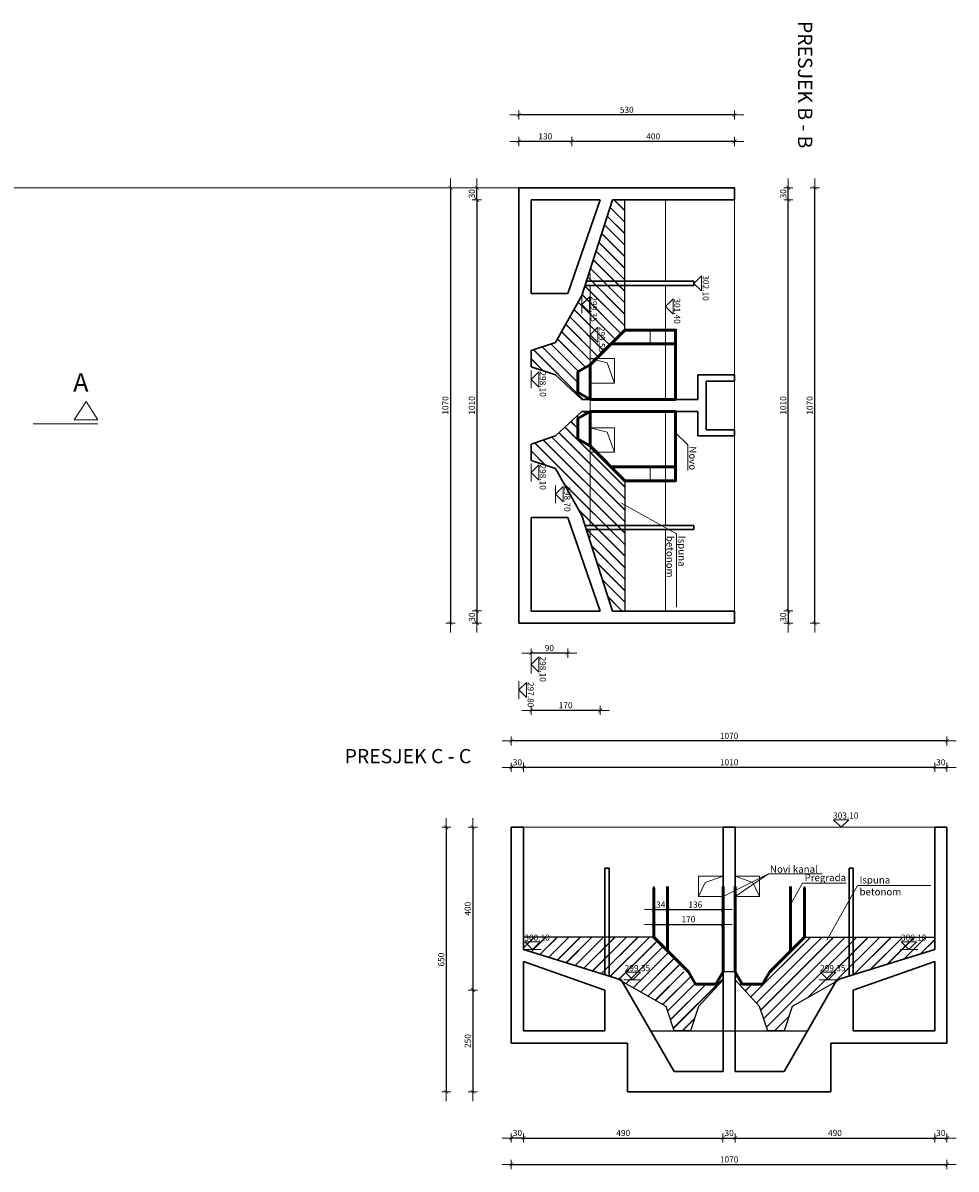
# Model space of a CAD drawing. Units: centimetres. Extents: x -896 to 24723, y -9781 to 14146.
# Drawn here: x 9938 to 12230, y 4225 to 7040 of the extents above; entities that cross this region are included whole.
import ezdxf
from ezdxf.enums import TextEntityAlignment as Align

# ---------------------------------------------------------------- set-up
doc = ezdxf.new("R2010")
doc.units = ezdxf.units.CM
doc.header["$LTSCALE"] = 0.15
for name, color, linetype, lineweight in [('___IZMJENA 2016', 7, 'Continuous', 50), ('Kote', 7, 'Continuous', 15), ('OPIS', 7, 'Continuous', 18), ('POGLED', 253, 'Continuous', 13), ('Presjeci', 7, 'Continuous', 15), ('TEXT1', 3, 'Continuous', 13), ('zid', 5, 'Continuous', 30)]:
    doc.layers.add(name, color=color, linetype=linetype, lineweight=lineweight)
doc.layers.add('SRAFURA', color=8, linetype='Continuous')
doc.styles.add('Arial', font='arial.ttf')
doc.styles.add('arial narrow', font='ARIALN.TTF')
doc.styles.add('KOTNI', font='txt')
doc.styles.add('narow', font='ARIALN.TTF')
doc.linetypes.add('ZIGZAG', pattern='A,0.00254,-5.08,[131,ltypeshp.shx,S=5.08,R=0,X=-5.08,Y=0],-10.16,[131,ltypeshp.shx,S=5.08,R=180,X=5.08,Y=0],-5.08', length=20.32254)
doc.dimstyles.new('M200', dxfattribs={"dimtxt": 15, "dimasz": 0.45, "dimexe": 0, "dimexo": 0, "dimgap": 5, "dimtad": 1, "dimrnd": 0.5, "dimdsep": 46, "dimtxsty": 'KOTNI', "dimblk1": 'KOTACRTA', "dimblk2": 'KOTACRTA', "dimsah": 1, "dimcen": 6, "dimse1": 1, "dimse2": 1, "dimclrd": 256, "dimclre": 256, "dimclrt": 1, "dimadec": 0, "dimazin": 0, "dimtfac": 0.6, "dimtix": 1, "dimtmove": 2, "dimatfit": 3, "dimldrblk": 'KOTACRTA', "dimfxl": 0, "dimtolj": 1, "dimarcsym": 0})
pattern_1 = [(315, (11317.594, 6083.769), (14.1421, 14.1421), []), (315, (11317.594, 6083.369), (14.1421, 14.1421), [])]
pattern_2 = [(45, (11689.122, 4696.143), (-14.1421, 14.1421), []), (45, (11689.522, 4696.143), (-14.1421, 14.1421), [])]

# ---------------------------------------------------------------- blocks, each defined once
blk = doc.blocks.new('KOTACRTA')
at = {"layer": 'Kote'}
for p, q in [((0, 25), (0, -25)), ((-50, 0), (50, 0))]:
    blk.add_line(p, q, dxfattribs=at)
at = {"layer": 'Kote', "const_width": 3}
blk.add_lwpolyline([(10.6, 10.6), (-10.6, -10.6)], dxfattribs=at)
blk = doc.blocks.new('*D276')
at = {"layer": 'Kote', "lineweight": -2}
for p, q in [((11052.7, 6636.1), (11052.7, 6636.6)), ((11052.7, 6605.7), (11052.7, 6635.7)), ((11052.7, 6605.2), (11052.7, 6604.8))]:
    blk.add_line(p, q, dxfattribs=at)
at = {"layer": 'Kote', "lineweight": -2, "xscale": 0.45, "yscale": 0.45, "zscale": 0.45}
for p, rotation in [((11052.7, 6635.7), 270), ((11052.7, 6605.7), 90)]:
    blk.add_blockref('KOTACRTA', p, dxfattribs=dict(at, rotation=rotation))
at = {"layer": 'Kote', "color": 1, "insert": (11040.2, 6620.7), "char_height": 15, "attachment_point": 5, "rotation": 90, "style": 'KOTNI'}
blk.add_mtext('\\A1;30', dxfattribs=at)
blk = doc.blocks.new('*D277')
at = {"layer": 'Kote', "lineweight": -2}
blk.add_line((10987.7, 6635.2), (10987.7, 5566.1), dxfattribs=at)
at = {"layer": 'Kote', "lineweight": -2, "xscale": 0.45, "yscale": 0.45, "zscale": 0.45}
for p, rotation in [((10987.7, 6635.7), 90), ((10987.7, 5565.7), 270)]:
    blk.add_blockref('KOTACRTA', p, dxfattribs=dict(at, rotation=rotation))
at = {"layer": 'Kote', "color": 1, "insert": (10975.2, 6100.7), "char_height": 15, "attachment_point": 5, "rotation": 90, "style": 'KOTNI'}
blk.add_mtext('\\A1;1070', dxfattribs=at)
blk = doc.blocks.new('*D278')
at = {"layer": 'Kote', "lineweight": -2}
blk.add_line((11052.7, 6605.2), (11052.7, 5596.1), dxfattribs=at)
at = {"layer": 'Kote', "lineweight": -2, "xscale": 0.45, "yscale": 0.45, "zscale": 0.45}
for p, rotation in [((11052.7, 6605.7), 90), ((11052.7, 5595.7), 270)]:
    blk.add_blockref('KOTACRTA', p, dxfattribs=dict(at, rotation=rotation))
at = {"layer": 'Kote', "color": 1, "insert": (11040.2, 6100.7), "char_height": 15, "attachment_point": 5, "rotation": 90, "style": 'KOTNI'}
blk.add_mtext('\\A1;1010', dxfattribs=at)
blk = doc.blocks.new('*D279')
at = {"layer": 'Kote', "lineweight": -2}
for p, q in [((11052.7, 5596.1), (11052.7, 5596.6)), ((11052.7, 5595.7), (11052.7, 5565.7)), ((11052.7, 5565.2), (11052.7, 5564.8))]:
    blk.add_line(p, q, dxfattribs=at)
at = {"layer": 'Kote', "lineweight": -2, "xscale": 0.45, "yscale": 0.45, "zscale": 0.45}
for p, rotation in [((11052.7, 5595.7), 270), ((11052.7, 5565.7), 90)]:
    blk.add_blockref('KOTACRTA', p, dxfattribs=dict(at, rotation=rotation))
at = {"layer": 'Kote', "color": 1, "insert": (11040.2, 5580.7), "char_height": 15, "attachment_point": 5, "rotation": 90, "style": 'KOTNI'}
blk.add_mtext('\\A1;30', dxfattribs=at)
blk = doc.blocks.new('*D280')
at = {"layer": 'Kote', "lineweight": -2}
blk.add_line((11685.2, 6814.3), (11156.1, 6814.3), dxfattribs=at)
at = {"layer": 'Kote', "lineweight": -2, "xscale": 0.45, "yscale": 0.45, "zscale": 0.45, "rotation": 180}
blk.add_blockref('KOTACRTA', (11155.7, 6814.3), dxfattribs=at)
at = {"layer": 'Kote', "lineweight": -2, "xscale": 0.45, "yscale": 0.45, "zscale": 0.45}
blk.add_blockref('KOTACRTA', (11685.7, 6814.3), dxfattribs=at)
at = {"layer": 'Kote', "color": 1, "insert": (11420.7, 6826.8), "char_height": 15, "attachment_point": 5, "style": 'KOTNI'}
blk.add_mtext('\\A1;530', dxfattribs=at)
blk = doc.blocks.new('*D281')
at = {"layer": 'Kote', "lineweight": -2}
blk.add_line((11685.2, 6749.3), (11286.1, 6749.3), dxfattribs=at)
at = {"layer": 'Kote', "lineweight": -2, "xscale": 0.45, "yscale": 0.45, "zscale": 0.45, "rotation": 180}
blk.add_blockref('KOTACRTA', (11285.7, 6749.3), dxfattribs=at)
at = {"layer": 'Kote', "lineweight": -2, "xscale": 0.45, "yscale": 0.45, "zscale": 0.45}
blk.add_blockref('KOTACRTA', (11685.7, 6749.3), dxfattribs=at)
at = {"layer": 'Kote', "color": 1, "insert": (11485.7, 6761.8), "char_height": 15, "attachment_point": 5, "style": 'KOTNI'}
blk.add_mtext('\\A1;400', dxfattribs=at)
blk = doc.blocks.new('*D282')
at = {"layer": 'Kote', "lineweight": -2}
blk.add_line((11285.2, 6749.3), (11156.1, 6749.3), dxfattribs=at)
at = {"layer": 'Kote', "lineweight": -2, "xscale": 0.45, "yscale": 0.45, "zscale": 0.45, "rotation": 180}
blk.add_blockref('KOTACRTA', (11155.7, 6749.3), dxfattribs=at)
at = {"layer": 'Kote', "lineweight": -2, "xscale": 0.45, "yscale": 0.45, "zscale": 0.45}
blk.add_blockref('KOTACRTA', (11285.7, 6749.3), dxfattribs=at)
at = {"layer": 'Kote', "color": 1, "insert": (11220.7, 6761.8), "char_height": 15, "attachment_point": 5, "style": 'KOTNI'}
blk.add_mtext('\\A1;130', dxfattribs=at)
blk = doc.blocks.new('*D283')
at = {"layer": 'Kote', "lineweight": -2}
blk.add_line((11817.6, 5596.1), (11817.6, 6605.2), dxfattribs=at)
at = {"layer": 'Kote', "lineweight": -2, "xscale": 0.45, "yscale": 0.45, "zscale": 0.45}
for p, rotation in [((11817.6, 6605.7), 90), ((11817.6, 5595.7), 270)]:
    blk.add_blockref('KOTACRTA', p, dxfattribs=dict(at, rotation=rotation))
at = {"layer": 'Kote', "color": 1, "insert": (11805.1, 6100.7), "char_height": 15, "attachment_point": 5, "rotation": 90, "style": 'KOTNI'}
blk.add_mtext('\\A1;1010', dxfattribs=at)
blk = doc.blocks.new('*D284')
at = {"layer": 'Kote', "lineweight": -2}
blk.add_line((11882.6, 5566.1), (11882.6, 6635.2), dxfattribs=at)
at = {"layer": 'Kote', "lineweight": -2, "xscale": 0.45, "yscale": 0.45, "zscale": 0.45}
for p, rotation in [((11882.6, 6635.7), 90), ((11882.6, 5565.7), 270)]:
    blk.add_blockref('KOTACRTA', p, dxfattribs=dict(at, rotation=rotation))
at = {"layer": 'Kote', "color": 1, "insert": (11870.1, 6100.7), "char_height": 15, "attachment_point": 5, "rotation": 90, "style": 'KOTNI'}
blk.add_mtext('\\A1;1070', dxfattribs=at)
blk = doc.blocks.new('*D285')
at = {"layer": 'Kote', "lineweight": -2}
for p, q in [((11817.6, 6636.1), (11817.6, 6636.6)), ((11817.6, 6605.7), (11817.6, 6635.7)), ((11817.6, 6605.2), (11817.6, 6604.8))]:
    blk.add_line(p, q, dxfattribs=at)
at = {"layer": 'Kote', "lineweight": -2, "xscale": 0.45, "yscale": 0.45, "zscale": 0.45}
for p, rotation in [((11817.6, 6635.7), 270), ((11817.6, 6605.7), 90)]:
    blk.add_blockref('KOTACRTA', p, dxfattribs=dict(at, rotation=rotation))
at = {"layer": 'Kote', "color": 1, "insert": (11805.1, 6620.7), "char_height": 15, "attachment_point": 5, "rotation": 90, "style": 'KOTNI'}
blk.add_mtext('\\A1;30', dxfattribs=at)
blk = doc.blocks.new('*D286')
at = {"layer": 'Kote', "lineweight": -2}
for p, q in [((11817.6, 5596.1), (11817.6, 5596.6)), ((11817.6, 5595.7), (11817.6, 5565.7)), ((11817.6, 5565.2), (11817.6, 5564.8))]:
    blk.add_line(p, q, dxfattribs=at)
at = {"layer": 'Kote', "lineweight": -2, "xscale": 0.45, "yscale": 0.45, "zscale": 0.45}
for p, rotation in [((11817.6, 5595.7), 270), ((11817.6, 5565.7), 90)]:
    blk.add_blockref('KOTACRTA', p, dxfattribs=dict(at, rotation=rotation))
at = {"layer": 'Kote', "color": 1, "insert": (11805.1, 5580.7), "char_height": 15, "attachment_point": 5, "rotation": 90, "style": 'KOTNI'}
blk.add_mtext('\\A1;30', dxfattribs=at)
blk = doc.blocks.new('*D287')
at = {"layer": 'Kote', "lineweight": -2}
blk.add_line((11275.2, 5492.1), (11186.1, 5492.1), dxfattribs=at)
at = {"layer": 'Kote', "lineweight": -2, "xscale": 0.45, "yscale": 0.45, "zscale": 0.45, "rotation": 180}
blk.add_blockref('KOTACRTA', (11185.7, 5492.1), dxfattribs=at)
at = {"layer": 'Kote', "lineweight": -2, "xscale": 0.45, "yscale": 0.45, "zscale": 0.45}
blk.add_blockref('KOTACRTA', (11275.7, 5492.1), dxfattribs=at)
at = {"layer": 'Kote', "color": 1, "insert": (11230.7, 5504.6), "char_height": 15, "attachment_point": 5, "style": 'KOTNI'}
blk.add_mtext('\\A1;90', dxfattribs=at)
blk = doc.blocks.new('*D288')
at = {"layer": 'Kote', "lineweight": -2}
blk.add_line((11355.2, 5351.5), (11186.1, 5351.5), dxfattribs=at)
at = {"layer": 'Kote', "lineweight": -2, "xscale": 0.45, "yscale": 0.45, "zscale": 0.45, "rotation": 180}
blk.add_blockref('KOTACRTA', (11185.7, 5351.5), dxfattribs=at)
at = {"layer": 'Kote', "lineweight": -2, "xscale": 0.45, "yscale": 0.45, "zscale": 0.45}
blk.add_blockref('KOTACRTA', (11355.7, 5351.5), dxfattribs=at)
at = {"layer": 'Kote', "color": 1, "insert": (11270.7, 5364), "char_height": 15, "attachment_point": 5, "style": 'KOTNI'}
blk.add_mtext('\\A1;170', dxfattribs=at)
blk = doc.blocks.new('presjek')
for p, q in [((1.36, 0), (1.36, -0.623)), ((1.7, -1.246), (1.7, 0)), ((1.7, 0), (1.7, -1.246)), ((0.846, -2.1), (1.7, -1.246)), ((0, -2.1), (0.846, -2.1)), ((0.173, -2.4), (0, -2.1)), ((0.673, -2.4), (0.846, -2.1)), ((0.173, -2.4), (0.673, -2.4))]:
    blk.add_line(p, q)
at = {"color": 2, "const_width": 0.02}
blk.add_lwpolyline([(0, 0), (1.36, 0), (1.36, -0.623), (1.7, -0.623), (1.7, -1.246), (0.846, -2.1), (0, -2.1)], close=True, dxfattribs=at)
blk.add_lwpolyline([(1.7, 0), (0, 0), (0, -2.1)])
at = {"color": 4}
blk.add_lwpolyline([(0, 0), (1.36, 0), (1.36, -1.586), (0.846, -2.1), (0, -2.1)], close=True, dxfattribs=at)
blk = doc.blocks.new('*D299')
at = {"layer": 'Kote', "lineweight": -2}
for p, q in [((11136.8, 4300.8), (11136.3, 4300.8)), ((11167.2, 4300.8), (11137.2, 4300.8)), ((11167.7, 4300.8), (11168.1, 4300.8))]:
    blk.add_line(p, q, dxfattribs=at)
at = {"layer": 'Kote', "lineweight": -2, "xscale": 0.45, "yscale": 0.45, "zscale": 0.45}
blk.add_blockref('KOTACRTA', (11137.2, 4300.8), dxfattribs=at)
at = {"layer": 'Kote', "lineweight": -2, "xscale": 0.45, "yscale": 0.45, "zscale": 0.45, "rotation": 180}
blk.add_blockref('KOTACRTA', (11167.2, 4300.8), dxfattribs=at)
at = {"layer": 'Kote', "color": 1, "insert": (11152.2, 4313.3), "char_height": 15, "attachment_point": 5, "style": 'KOTNI'}
blk.add_mtext('\\A1;30', dxfattribs=at)
blk = doc.blocks.new('*D300')
at = {"layer": 'Kote', "lineweight": -2}
blk.add_line((11137.7, 4235.8), (12206.8, 4235.8), dxfattribs=at)
at = {"layer": 'Kote', "lineweight": -2, "xscale": 0.45, "yscale": 0.45, "zscale": 0.45, "rotation": 180}
blk.add_blockref('KOTACRTA', (11137.2, 4235.8), dxfattribs=at)
at = {"layer": 'Kote', "lineweight": -2, "xscale": 0.45, "yscale": 0.45, "zscale": 0.45}
blk.add_blockref('KOTACRTA', (12207.2, 4235.8), dxfattribs=at)
at = {"layer": 'Kote', "color": 1, "insert": (11672.2, 4248.3), "char_height": 15, "attachment_point": 5, "style": 'KOTNI'}
blk.add_mtext('\\A1;1070', dxfattribs=at)
blk = doc.blocks.new('*D301')
at = {"layer": 'Kote', "lineweight": -2}
blk.add_line((11167.7, 4300.8), (11656.8, 4300.8), dxfattribs=at)
at = {"layer": 'Kote', "lineweight": -2, "xscale": 0.45, "yscale": 0.45, "zscale": 0.45, "rotation": 180}
blk.add_blockref('KOTACRTA', (11167.2, 4300.8), dxfattribs=at)
at = {"layer": 'Kote', "lineweight": -2, "xscale": 0.45, "yscale": 0.45, "zscale": 0.45}
blk.add_blockref('KOTACRTA', (11657.2, 4300.8), dxfattribs=at)
at = {"layer": 'Kote', "color": 1, "insert": (11412.2, 4313.3), "char_height": 15, "attachment_point": 5, "style": 'KOTNI'}
blk.add_mtext('\\A1;490', dxfattribs=at)
blk = doc.blocks.new('*D302')
at = {"layer": 'Kote', "lineweight": -2}
for p, q in [((12176.8, 4300.8), (12176.3, 4300.8)), ((12177.2, 4300.8), (12207.2, 4300.8)), ((12207.7, 4300.8), (12208.1, 4300.8))]:
    blk.add_line(p, q, dxfattribs=at)
at = {"layer": 'Kote', "lineweight": -2, "xscale": 0.45, "yscale": 0.45, "zscale": 0.45}
blk.add_blockref('KOTACRTA', (12177.2, 4300.8), dxfattribs=at)
at = {"layer": 'Kote', "lineweight": -2, "xscale": 0.45, "yscale": 0.45, "zscale": 0.45, "rotation": 180}
blk.add_blockref('KOTACRTA', (12207.2, 4300.8), dxfattribs=at)
at = {"layer": 'Kote', "color": 1, "insert": (12192.2, 4313.3), "char_height": 15, "attachment_point": 5, "style": 'KOTNI'}
blk.add_mtext('\\A1;30', dxfattribs=at)
blk = doc.blocks.new('*D303')
at = {"layer": 'Kote', "lineweight": -2}
blk.add_line((10977.5, 5063.8), (10977.5, 4414.7), dxfattribs=at)
at = {"layer": 'Kote', "lineweight": -2, "xscale": 0.45, "yscale": 0.45, "zscale": 0.45}
for p, rotation in [((10977.5, 5064.2), 90), ((10977.5, 4414.2), 270)]:
    blk.add_blockref('KOTACRTA', p, dxfattribs=dict(at, rotation=rotation))
at = {"layer": 'Kote', "color": 1, "insert": (10965, 4739.2), "char_height": 15, "attachment_point": 5, "rotation": 90, "style": 'KOTNI'}
blk.add_mtext('\\A1;650', dxfattribs=at)
blk = doc.blocks.new('*D304')
at = {"layer": 'Kote', "lineweight": -2}
blk.add_line((12176.8, 5211.5), (11167.7, 5211.5), dxfattribs=at)
at = {"layer": 'Kote', "lineweight": -2, "xscale": 0.45, "yscale": 0.45, "zscale": 0.45, "rotation": 180}
blk.add_blockref('KOTACRTA', (11167.2, 5211.5), dxfattribs=at)
at = {"layer": 'Kote', "lineweight": -2, "xscale": 0.45, "yscale": 0.45, "zscale": 0.45}
blk.add_blockref('KOTACRTA', (12177.2, 5211.5), dxfattribs=at)
at = {"layer": 'Kote', "color": 1, "insert": (11672.2, 5224), "char_height": 15, "attachment_point": 5, "style": 'KOTNI'}
blk.add_mtext('\\A1;1010', dxfattribs=at)
blk = doc.blocks.new('*D305')
at = {"layer": 'Kote', "lineweight": -2}
blk.add_line((12206.8, 5276.5), (11137.7, 5276.5), dxfattribs=at)
at = {"layer": 'Kote', "lineweight": -2, "xscale": 0.45, "yscale": 0.45, "zscale": 0.45, "rotation": 180}
blk.add_blockref('KOTACRTA', (11137.2, 5276.5), dxfattribs=at)
at = {"layer": 'Kote', "lineweight": -2, "xscale": 0.45, "yscale": 0.45, "zscale": 0.45}
blk.add_blockref('KOTACRTA', (12207.2, 5276.5), dxfattribs=at)
at = {"layer": 'Kote', "color": 1, "insert": (11672.2, 5289), "char_height": 15, "attachment_point": 5, "style": 'KOTNI'}
blk.add_mtext('\\A1;1070', dxfattribs=at)
blk = doc.blocks.new('*D306')
at = {"layer": 'Kote', "lineweight": -2}
for p, q in [((11136.8, 5211.5), (11136.3, 5211.5)), ((11167.2, 5211.5), (11137.2, 5211.5)), ((11167.7, 5211.5), (11168.1, 5211.5))]:
    blk.add_line(p, q, dxfattribs=at)
at = {"layer": 'Kote', "lineweight": -2, "xscale": 0.45, "yscale": 0.45, "zscale": 0.45}
blk.add_blockref('KOTACRTA', (11137.2, 5211.5), dxfattribs=at)
at = {"layer": 'Kote', "lineweight": -2, "xscale": 0.45, "yscale": 0.45, "zscale": 0.45, "rotation": 180}
blk.add_blockref('KOTACRTA', (11167.2, 5211.5), dxfattribs=at)
at = {"layer": 'Kote', "color": 1, "insert": (11152.2, 5224), "char_height": 15, "attachment_point": 5, "style": 'KOTNI'}
blk.add_mtext('\\A1;30', dxfattribs=at)
blk = doc.blocks.new('*D307')
at = {"layer": 'Kote', "lineweight": -2}
for p, q in [((12176.8, 5211.5), (12176.3, 5211.5)), ((12177.2, 5211.5), (12207.2, 5211.5)), ((12207.7, 5211.5), (12208.1, 5211.5))]:
    blk.add_line(p, q, dxfattribs=at)
at = {"layer": 'Kote', "lineweight": -2, "xscale": 0.45, "yscale": 0.45, "zscale": 0.45}
blk.add_blockref('KOTACRTA', (12177.2, 5211.5), dxfattribs=at)
at = {"layer": 'Kote', "lineweight": -2, "xscale": 0.45, "yscale": 0.45, "zscale": 0.45, "rotation": 180}
blk.add_blockref('KOTACRTA', (12207.2, 5211.5), dxfattribs=at)
at = {"layer": 'Kote', "color": 1, "insert": (12192.2, 5224), "char_height": 15, "attachment_point": 5, "style": 'KOTNI'}
blk.add_mtext('\\A1;30', dxfattribs=at)
blk = doc.blocks.new('*D308')
at = {"layer": 'Kote', "lineweight": -2}
for p, q in [((11656.8, 4300.8), (11656.3, 4300.8)), ((11657.2, 4300.8), (11687.2, 4300.8)), ((11687.7, 4300.8), (11688.1, 4300.8))]:
    blk.add_line(p, q, dxfattribs=at)
at = {"layer": 'Kote', "lineweight": -2, "xscale": 0.45, "yscale": 0.45, "zscale": 0.45}
blk.add_blockref('KOTACRTA', (11657.2, 4300.8), dxfattribs=at)
at = {"layer": 'Kote', "lineweight": -2, "xscale": 0.45, "yscale": 0.45, "zscale": 0.45, "rotation": 180}
blk.add_blockref('KOTACRTA', (11687.2, 4300.8), dxfattribs=at)
at = {"layer": 'Kote', "color": 1, "insert": (11672.2, 4313.3), "char_height": 15, "attachment_point": 5, "style": 'KOTNI'}
blk.add_mtext('\\A1;30', dxfattribs=at)
blk = doc.blocks.new('*D309')
at = {"layer": 'Kote', "lineweight": -2}
blk.add_line((11687.7, 4300.8), (12176.8, 4300.8), dxfattribs=at)
at = {"layer": 'Kote', "lineweight": -2, "xscale": 0.45, "yscale": 0.45, "zscale": 0.45, "rotation": 180}
blk.add_blockref('KOTACRTA', (11687.2, 4300.8), dxfattribs=at)
at = {"layer": 'Kote', "lineweight": -2, "xscale": 0.45, "yscale": 0.45, "zscale": 0.45}
blk.add_blockref('KOTACRTA', (12177.2, 4300.8), dxfattribs=at)
at = {"layer": 'Kote', "color": 1, "insert": (11932.2, 4313.3), "char_height": 15, "attachment_point": 5, "style": 'KOTNI'}
blk.add_mtext('\\A1;490', dxfattribs=at)
blk = doc.blocks.new('*D310')
at = {"layer": 'Kote', "lineweight": -2}
blk.add_line((11042.5, 5063.8), (11042.5, 4664.7), dxfattribs=at)
at = {"layer": 'Kote', "lineweight": -2, "xscale": 0.45, "yscale": 0.45, "zscale": 0.45}
for p, rotation in [((11042.5, 5064.2), 90), ((11042.5, 4664.2), 270)]:
    blk.add_blockref('KOTACRTA', p, dxfattribs=dict(at, rotation=rotation))
at = {"layer": 'Kote', "color": 1, "insert": (11030, 4864.2), "char_height": 15, "attachment_point": 5, "rotation": 90, "style": 'KOTNI'}
blk.add_mtext('\\A1;400', dxfattribs=at)
blk = doc.blocks.new('*D311')
at = {"layer": 'Kote', "lineweight": -2}
blk.add_line((11042.5, 4663.8), (11042.5, 4414.7), dxfattribs=at)
at = {"layer": 'Kote', "lineweight": -2, "xscale": 0.45, "yscale": 0.45, "zscale": 0.45}
for p, rotation in [((11042.5, 4664.2), 90), ((11042.5, 4414.2), 270)]:
    blk.add_blockref('KOTACRTA', p, dxfattribs=dict(at, rotation=rotation))
at = {"layer": 'Kote', "color": 1, "insert": (11030, 4539.2), "char_height": 15, "attachment_point": 5, "rotation": 90, "style": 'KOTNI'}
blk.add_mtext('\\A1;250', dxfattribs=at)
blk = doc.blocks.new('*D312')
at = {"layer": 'Kote', "lineweight": -2}
for p, q in [((11486.8, 4862), (11486.3, 4862)), ((11487.2, 4862), (11521.2, 4862)), ((11521.7, 4862), (11522.1, 4862))]:
    blk.add_line(p, q, dxfattribs=at)
at = {"layer": 'Kote', "lineweight": -2, "xscale": 0.45, "yscale": 0.45, "zscale": 0.45}
blk.add_blockref('KOTACRTA', (11487.2, 4862), dxfattribs=at)
at = {"layer": 'Kote', "lineweight": -2, "xscale": 0.45, "yscale": 0.45, "zscale": 0.45, "rotation": 180}
blk.add_blockref('KOTACRTA', (11521.2, 4862), dxfattribs=at)
at = {"layer": 'Kote', "color": 1, "insert": (11504.2, 4874.5), "char_height": 15, "attachment_point": 5, "style": 'KOTNI'}
blk.add_mtext('\\A1;34', dxfattribs=at)
blk = doc.blocks.new('*D313')
at = {"layer": 'Kote', "lineweight": -2}
blk.add_line((11521.7, 4862), (11656.8, 4862), dxfattribs=at)
at = {"layer": 'Kote', "lineweight": -2, "xscale": 0.45, "yscale": 0.45, "zscale": 0.45, "rotation": 180}
blk.add_blockref('KOTACRTA', (11521.2, 4862), dxfattribs=at)
at = {"layer": 'Kote', "lineweight": -2, "xscale": 0.45, "yscale": 0.45, "zscale": 0.45}
blk.add_blockref('KOTACRTA', (11657.2, 4862), dxfattribs=at)
at = {"layer": 'Kote', "color": 1, "insert": (11589.2, 4874.5), "char_height": 15, "attachment_point": 5, "style": 'KOTNI'}
blk.add_mtext('\\A1;136', dxfattribs=at)
blk = doc.blocks.new('*D298')
at = {"layer": 'Kote', "lineweight": -2}
blk.add_line((11487.7, 4825.8), (11656.8, 4825.8), dxfattribs=at)
at = {"layer": 'Kote', "lineweight": -2, "xscale": 0.45, "yscale": 0.45, "zscale": 0.45, "rotation": 180}
blk.add_blockref('KOTACRTA', (11487.2, 4825.8), dxfattribs=at)
at = {"layer": 'Kote', "lineweight": -2, "xscale": 0.45, "yscale": 0.45, "zscale": 0.45}
blk.add_blockref('KOTACRTA', (11657.2, 4825.8), dxfattribs=at)
at = {"layer": 'Kote', "color": 1, "insert": (11572.2, 4838.3), "char_height": 15, "attachment_point": 5, "style": 'KOTNI'}
blk.add_mtext('\\A1;170', dxfattribs=at)

msp = doc.modelspace()

# ---------------------------------------------------------------- hatches: boundary and pattern name
at = {"layer": 'SRAFURA'}
h = msp.add_hatch(dxfattribs=at)
h.set_pattern_fill('JIS_LC_20', color=256, angle=-90)
h.set_pattern_definition(pattern_1)
h.paths.add_polyline_path([(11330.666, 6115.666), (11310.666, 6115.666), (11310.666, 6127.213)])
h.paths.add_polyline_path([(11416.025, 6405.666), (11416.025, 6395.666), (11318.645, 6395.666), (11321.836, 6405.666)])
h.paths.add_polyline_path([(11416.025, 6395.666), (11416.025, 6285.666), (11346.025, 6215.666), (11330.666, 6215.666), (11330.666, 6395.666)])
h.paths.add_polyline_path([(11385.666, 6605.666), (11416.025, 6605.666), (11416.025, 6405.666), (11321.836, 6405.666)])
h.paths.add_polyline_path([(11330.666, 6395.666), (11330.666, 6215.666), (11330.666, 6200.307), (11310.666, 6188.76), (11310.666, 6370.666), (11318.645, 6395.666)])
h.paths.add_polyline_path([(11310.666, 6370.666), (11310.666, 6188.76), (11300.666, 6182.987), (11300.666, 6132.987), (11310.666, 6127.213), (11310.666, 6115.666), (11245.666, 6175.666), (11185.666, 6195.666), (11185.666, 6235.666), (11245.666, 6255.666)])
h.paths.add_polyline_path([(11263.13, 6295.375), (11263.13, 6355.595), (11286.106, 6355.595), (11286.106, 6295.375)], flags=25)
h.paths.add_polyline_path([(11203.13, 6241.874), (11203.13, 6302.094), (11226.106, 6302.094), (11226.106, 6241.874)], flags=25)
h = msp.add_hatch(dxfattribs=at)
h.set_pattern_fill('JIS_LC_20', color=256, angle=-90)
h.set_pattern_definition(pattern_1)
h.paths.add_polyline_path([(11330.666, 6085.666), (11310.666, 6085.666), (11310.666, 6074.119)])
h.paths.add_polyline_path([(11416.025, 5795.666), (11416.025, 5805.666), (11318.645, 5805.666), (11321.836, 5795.666)])
h.paths.add_polyline_path([(11416.025, 5805.666), (11416.025, 5915.666), (11346.025, 5985.666), (11330.666, 5985.666), (11330.666, 5805.666)])
h.paths.add_polyline_path([(11385.666, 5595.666), (11416.025, 5595.666), (11416.025, 5795.666), (11321.836, 5795.666)])
h.paths.add_polyline_path([(11330.666, 5805.666), (11330.666, 5985.666), (11330.666, 6001.025), (11310.666, 6012.572), (11310.666, 5830.666), (11318.645, 5805.666)])
h.paths.add_polyline_path([(11310.666, 5830.666), (11310.666, 6012.572), (11300.666, 6018.346), (11300.666, 6068.346), (11310.666, 6074.119), (11310.666, 6085.666), (11245.666, 6025.666), (11185.666, 6005.666), (11185.666, 5965.666), (11245.666, 5945.666)])
h.paths.add_polyline_path([(11263.13, 5905.958), (11263.13, 5845.738), (11286.106, 5845.738), (11286.106, 5905.958)], flags=25)
h.paths.add_polyline_path([(11203.13, 5959.459), (11203.13, 5899.239), (11226.106, 5899.239), (11226.106, 5959.459)], flags=25)
h = msp.add_hatch(dxfattribs=at)
h.set_pattern_fill('JIS_LC_20', color=256)
h.set_pattern_definition(pattern_2)
h.paths.add_polyline_path([(11657.225, 4709.215), (11657.225, 4689.215), (11645.678, 4689.215)])
h.paths.add_polyline_path([(11367.225, 4794.574), (11377.225, 4794.574), (11377.225, 4697.194), (11367.225, 4700.385)])
h.paths.add_polyline_path([(11377.225, 4794.574), (11487.225, 4794.574), (11557.225, 4724.574), (11557.225, 4709.215), (11377.225, 4709.215)])
h.paths.add_polyline_path([(11167.225, 4764.215), (11167.225, 4794.574), (11367.225, 4794.574), (11367.225, 4700.385)])
h.paths.add_polyline_path([(11377.225, 4709.215), (11557.225, 4709.215), (11572.584, 4709.215), (11584.131, 4689.215), (11402.225, 4689.215), (11377.225, 4697.194)])
h.paths.add_polyline_path([(11402.225, 4689.215), (11584.131, 4689.215), (11589.904, 4679.215), (11639.904, 4679.215), (11645.678, 4689.215), (11657.225, 4689.215), (11597.225, 4624.215), (11577.225, 4564.215), (11537.225, 4564.215), (11517.225, 4624.215)])
h.paths.add_polyline_path([(11477.516, 4641.679), (11417.296, 4641.679), (11417.296, 4664.655), (11477.516, 4664.655)], flags=25)
h.paths.add_polyline_path([(11531.017, 4581.679), (11470.797, 4581.679), (11470.797, 4604.655), (11531.017, 4604.655)], flags=25)
h = msp.add_hatch(dxfattribs=at)
h.set_pattern_fill('JIS_LC_20', color=256)
h.set_pattern_definition(pattern_2)
h.paths.add_polyline_path([(11687.225, 4709.215), (11687.225, 4689.215), (11698.772, 4689.215)])
h.paths.add_polyline_path([(11977.225, 4794.574), (11967.225, 4794.574), (11967.225, 4697.194), (11977.225, 4700.385)])
h.paths.add_polyline_path([(11967.225, 4794.574), (11857.225, 4794.574), (11787.225, 4724.574), (11787.225, 4709.215), (11967.225, 4709.215)])
h.paths.add_polyline_path([(12177.225, 4764.215), (12177.225, 4794.574), (11977.225, 4794.574), (11977.225, 4700.385)])
h.paths.add_polyline_path([(11967.225, 4709.215), (11787.225, 4709.215), (11771.866, 4709.215), (11760.319, 4689.215), (11942.225, 4689.215), (11967.225, 4697.194)])
h.paths.add_polyline_path([(11942.225, 4689.215), (11760.319, 4689.215), (11754.545, 4679.215), (11704.545, 4679.215), (11698.772, 4689.215), (11687.225, 4689.215), (11747.225, 4624.215), (11767.225, 4564.215), (11807.225, 4564.215), (11827.225, 4624.215)])
h.paths.add_polyline_path([(11866.934, 4641.679), (11927.154, 4641.679), (11927.154, 4664.655), (11866.934, 4664.655)], flags=25)
h.paths.add_polyline_path([(11813.432, 4581.679), (11873.652, 4581.679), (11873.652, 4604.655), (11813.432, 4604.655)], flags=25)

# ---------------------------------------------------------------- linework, layer by layer
for p, q in [((11487.225, 4794.574), (11487.225, 4919.215)), ((11487.225, 4919.215), (11487.225, 4794.574)), ((11857.225, 4794.574), (11857.225, 4919.215)), ((11857.225, 4919.215), (11857.225, 4794.574))]:
    msp.add_line(p, q)
at = {"layer": '___IZMJENA 2016', "color": 6}
for p, q in [((11540.666, 6251.666), (11382.025, 6251.666)), ((11540.666, 5949.666), (11382.025, 5949.666))]:
    msp.add_line(p, q, dxfattribs=at)
at = {"layer": '___IZMJENA 2016', "linetype": 'ZIGZAG', "ltscale": 0.5}
for p, q in [((11521.225, 4919.215), (11521.225, 4760.574)), ((11823.225, 4919.215), (11823.225, 4760.574))]:
    msp.add_line(p, q, dxfattribs=at)
at = {"layer": '___IZMJENA 2016', "color": 6}
for points in [[(11330.666, 6115.666), (11540.666, 6115.666), (11540.666, 6251.666), (11540.666, 6285.666), (11416.025, 6285.666), (11330.666, 6200.307), (11300.666, 6182.987), (11300.666, 6132.987), (11330.666, 6115.666)], [(11330.666, 6085.666), (11540.666, 6085.666), (11540.666, 5949.666), (11540.666, 5915.666), (11416.025, 5915.666), (11330.666, 6001.025), (11300.666, 6018.346), (11300.666, 6068.346), (11330.666, 6085.666)]]:
    msp.add_lwpolyline(points, dxfattribs=at)
at = {"layer": '___IZMJENA 2016'}
for points in [[(11487.225, 4915.741), (11487.225, 4794.574), (11572.584, 4709.215), (11589.904, 4679.215), (11639.904, 4679.215), (11657.225, 4709.215)], [(11657.225, 4709.215), (11657.225, 4919.215)], [(11687.225, 4709.215), (11687.225, 4919.215)], [(11857.225, 4915.741), (11857.225, 4794.574), (11771.866, 4709.215), (11754.545, 4679.215), (11704.545, 4679.215), (11687.225, 4709.215)]]:
    msp.add_lwpolyline(points, dxfattribs=at)
at = {"layer": 'OPIS'}
for p, q in [((9457.959, 6635.666), (11155.666, 6635.666)), ((11571.1, 6003.678), (11540.666, 6032.985)), ((11571.1, 6003.678), (11571.1, 5940.563)), ((11543.049, 5785.359), (11408.268, 5860.418)), ((11543.049, 5785.359), (11543.049, 5604.833)), ((11769.213, 4949.649), (11657.225, 4894.215)), ((11769.213, 4949.649), (11687.225, 4894.215)), ((11769.213, 4949.649), (11900.466, 4949.649)), ((11852.528, 4927.337), (11823.225, 4874.72)), ((11852.528, 4927.337), (11959.728, 4927.337)), ((11987.532, 4921.598), (11912.473, 4786.817)), ((11987.532, 4921.598), (12168.058, 4921.598))]:
    msp.add_line(p, q, dxfattribs=at)
at = {"layer": 'POGLED'}
for p, q in [((11515.666, 6605.666), (11515.666, 6405.666)), ((11685.666, 6605.666), (11685.666, 5595.666)), ((11330.666, 6405.666), (11330.666, 6424.952)), ((11330.666, 6215.666), (11330.666, 6395.666)), ((11515.666, 6395.666), (11515.666, 6115.666)), ((11330.666, 6215.666), (11390.666, 6215.666)), ((11330.666, 6155.666), (11330.666, 6215.666)), ((11373.068, 6205.318), (11330.666, 6215.666)), ((11330.666, 6155.666), (11330.666, 6215.666)), ((11390.666, 6155.666), (11373.068, 6205.318)), ((11390.666, 6155.666), (11390.666, 6215.666)), ((11330.666, 6155.666), (11390.666, 6155.666)), ((11330.666, 6155.666), (11330.666, 6045.666)), ((11515.666, 6085.666), (11515.666, 5805.666)), ((11330.666, 6045.666), (11390.666, 6045.666)), ((11330.666, 6045.666), (11330.666, 5985.666)), ((11373.068, 6035.318), (11330.666, 6045.666)), ((11390.666, 5985.666), (11373.068, 6035.318)), ((11390.666, 6045.666), (11390.666, 5985.666)), ((11330.666, 5985.666), (11390.666, 5985.666)), ((11330.666, 5985.666), (11330.666, 5805.666)), ((11330.666, 5795.666), (11330.666, 5776.381)), ((11515.666, 5795.666), (11515.666, 5595.666)), ((11137.225, 5064.215), (11657.225, 5064.215)), ((11687.225, 5064.215), (12207.225, 5064.215)), ((11597.225, 4944.215), (11657.225, 4944.215)), ((11597.225, 4944.215), (11597.225, 4894.215)), ((11613.738, 4928.317), (11597.225, 4894.215)), ((11657.225, 4944.215), (11613.738, 4928.317)), ((11687.225, 4944.215), (11747.225, 4944.215)), ((11687.225, 4944.215), (11730.712, 4928.317)), ((11730.712, 4928.317), (11747.225, 4894.215)), ((11747.225, 4944.215), (11747.225, 4894.215)), ((11597.225, 4894.215), (11657.225, 4894.215)), ((11687.225, 4894.215), (11747.225, 4894.215))]:
    msp.add_line(p, q, dxfattribs=at)
at = {"layer": 'Presjeci'}
msp.add_lwpolyline([(10092.739, 6110.462), (10121.726, 6065.711), (10063.752, 6065.711)], close=True, dxfattribs=at)
msp.add_lwpolyline([(10121.726, 6055.666), (9962.631, 6055.666)], dxfattribs=at)
at = {"layer": 'SRAFURA'}
for p, q in [((11416.025, 6285.666), (11416.025, 6605.666)), ((11416.025, 5915.666), (11416.025, 5595.666)), ((11487.225, 4794.574), (11167.225, 4794.574)), ((11857.225, 4794.574), (12177.225, 4794.574)), ((11479.447, 4564.215), (11865.003, 4564.215))]:
    msp.add_line(p, q, dxfattribs=at)
msp.add_lwpolyline([(11942.225, 4689.215), (11827.225, 4624.215), (11807.225, 4564.215), (11767.225, 4564.215), (11747.225, 4624.215), (11687.225, 4689.215), (11687.225, 4709.215), (11657.225, 4709.215), (11657.225, 4689.215), (11597.225, 4624.215), (11577.225, 4564.215), (11537.225, 4564.215), (11517.225, 4624.215), (11402.225, 4689.215)], dxfattribs=at)
at = {"layer": 'TEXT1'}
for p, q in [((11310.666, 6370.666), (11310.666, 6327.162)), ((11330.666, 6295.862), (11330.666, 6252.358)), ((11185.666, 6186.342), (11185.666, 6142.838)), ((11185.666, 5957.675), (11185.666, 5914.17)), ((11245.666, 5904.173), (11245.666, 5860.669)), ((11185.666, 5485.986), (11185.666, 5442.482)), ((11155.666, 5423.363), (11155.666, 5379.859)), ((11925.473, 5064.215), (11968.977, 5064.215)), ((11167.225, 4764.215), (11210.729, 4764.215)), ((12092.252, 4764.215), (12135.756, 4764.215)), ((11413.653, 4689.215), (11457.158, 4689.215)), ((11893.72, 4689.215), (11937.225, 4689.215))]:
    msp.add_line(p, q, dxfattribs=at)
for points in [[(11604.416, 6419.416), (11585.666, 6400.666), (11604.416, 6381.916)], [(11329.416, 6367.664), (11310.666, 6348.914), (11329.416, 6330.164)], [(11534.416, 6362.654), (11515.666, 6343.904), (11534.416, 6325.154)], [(11349.416, 6292.86), (11330.666, 6274.11), (11349.416, 6255.36)], [(11204.416, 6183.34), (11185.666, 6164.59), (11204.416, 6145.84)], [(11204.416, 5954.672), (11185.666, 5935.922), (11204.416, 5917.172)], [(11264.416, 5901.171), (11245.666, 5882.421), (11264.416, 5863.671)], [(11204.416, 5482.984), (11185.666, 5464.234), (11204.416, 5445.484)], [(11174.416, 5420.361), (11155.666, 5401.611), (11174.416, 5382.861)], [(11928.475, 5082.965), (11947.225, 5064.215), (11965.975, 5082.965)], [(11170.227, 4782.965), (11188.977, 4764.215), (11207.727, 4782.965)], [(12095.254, 4782.965), (12114.004, 4764.215), (12132.754, 4782.965)], [(11416.655, 4707.965), (11435.405, 4689.215), (11454.155, 4707.965)], [(11896.723, 4707.965), (11915.473, 4689.215), (11934.223, 4707.965)]]:
    msp.add_lwpolyline(points, close=True, dxfattribs=at)
at = {"layer": 'zid'}
for p, q in [((11155.666, 6635.666), (11155.666, 5565.666)), ((11685.666, 6635.666), (11155.666, 6635.666)), ((11685.666, 6605.666), (11685.666, 6635.666)), ((11185.666, 6605.666), (11355.666, 6605.666)), ((11355.666, 6605.666), (11185.666, 6605.666)), ((11185.666, 6375.666), (11185.666, 6605.666)), ((11355.666, 6605.666), (11275.666, 6375.666)), ((11385.666, 6605.666), (11310.666, 6370.666)), ((11385.666, 6605.666), (11685.666, 6605.666)), ((11318.645, 6395.666), (11585.666, 6395.666)), ((11321.836, 6405.666), (11585.666, 6405.666)), ((11585.666, 6405.666), (11585.666, 6395.666)), ((11275.666, 6375.666), (11185.666, 6375.666)), ((11310.666, 6370.666), (11245.666, 6255.666)), ((11245.666, 6255.666), (11185.666, 6235.666)), ((11185.666, 6235.666), (11185.666, 6195.666)), ((11185.666, 6195.666), (11185.666, 6235.666)), ((11245.666, 6175.666), (11185.666, 6195.666)), ((11245.666, 6175.666), (11310.666, 6115.666)), ((11595.666, 6115.666), (11595.666, 6175.666)), ((11595.666, 6175.666), (11685.666, 6175.666)), ((11685.666, 6160.666), (11685.666, 6175.666)), ((11615.666, 6040.666), (11615.666, 6160.666)), ((11615.666, 6160.666), (11685.666, 6160.666)), ((11310.666, 6115.666), (11595.666, 6115.666)), ((11245.666, 6025.666), (11310.666, 6085.666)), ((11310.666, 6085.666), (11595.666, 6085.666)), ((11595.666, 6085.666), (11595.666, 6025.666)), ((11685.666, 6040.666), (11615.666, 6040.666)), ((11685.666, 6025.666), (11685.666, 6040.666)), ((11245.666, 6025.666), (11185.666, 6005.666)), ((11185.666, 5965.666), (11185.666, 6005.666)), ((11185.666, 6005.666), (11185.666, 5965.666)), ((11595.666, 6025.666), (11685.666, 6025.666)), ((11245.666, 5945.666), (11185.666, 5965.666)), ((11310.666, 5830.666), (11245.666, 5945.666)), ((11385.666, 5595.666), (11310.666, 5830.666)), ((11275.666, 5825.666), (11185.666, 5825.666)), ((11185.666, 5825.666), (11185.666, 5595.666)), ((11355.666, 5595.666), (11275.666, 5825.666)), ((11585.666, 5805.666), (11318.645, 5805.666)), ((11585.666, 5805.666), (11585.666, 5795.666)), ((11585.666, 5795.666), (11321.836, 5795.666)), ((11355.666, 5595.666), (11185.666, 5595.666)), ((11685.666, 5595.666), (11385.666, 5595.666)), ((11685.666, 5565.666), (11685.666, 5595.666)), ((11155.666, 5565.666), (11685.666, 5565.666)), ((11167.225, 5064.215), (11137.225, 5064.215)), ((11137.225, 5064.215), (11137.225, 4534.215)), ((11167.225, 4764.215), (11167.225, 5064.215)), ((11657.225, 4464.215), (11657.225, 5064.215)), ((11657.225, 5064.215), (11687.225, 5064.215)), ((11687.225, 4464.215), (11687.225, 5064.215)), ((12207.225, 5064.215), (12177.225, 5064.215)), ((12177.225, 5064.215), (12177.225, 4764.215)), ((12207.225, 4534.215), (12207.225, 5064.215)), ((11367.225, 4701.715), (11367.225, 4964.215)), ((11367.225, 4964.215), (11377.225, 4964.215)), ((11377.225, 4698.59), (11377.225, 4964.215)), ((11967.225, 4964.215), (11967.225, 4700.302)), ((11967.225, 4964.215), (11976.551, 4964.215)), ((11977.225, 4964.215), (11977.225, 4703.346)), ((11167.225, 4764.215), (11407.225, 4689.215)), ((12177.225, 4764.215), (11937.225, 4689.215)), ((11167.225, 4564.215), (11167.225, 4734.215)), ((11167.225, 4734.215), (11367.225, 4664.215)), ((11167.225, 4734.215), (11167.225, 4564.215)), ((12177.225, 4734.215), (11977.225, 4664.215)), ((12177.225, 4734.215), (12177.225, 4564.215)), ((11407.225, 4689.215), (11537.225, 4464.215)), ((11937.225, 4689.215), (11807.225, 4464.215)), ((11367.225, 4664.215), (11367.225, 4564.215)), ((11977.225, 4664.215), (11977.225, 4564.215)), ((11167.225, 4564.215), (11367.225, 4564.215)), ((11977.225, 4564.215), (12177.225, 4564.215)), ((11137.225, 4534.215), (11422.225, 4534.215)), ((11422.225, 4534.215), (11422.225, 4414.215)), ((11922.225, 4534.215), (12207.225, 4534.215)), ((11922.225, 4534.215), (11922.225, 4414.215)), ((11657.225, 4464.215), (11537.225, 4464.215)), ((11687.225, 4464.215), (11807.225, 4464.215)), ((11422.225, 4414.215), (11922.225, 4414.215))]:
    msp.add_line(p, q, dxfattribs=at)

# ---------------------------------------------------------------- block references
at = {"layer": '___IZMJENA 2016', "yscale": 100, "zscale": 100, "rotation": 270}
for p, xscale in [((11540.666, 6115.666), -100), ((11540.666, 6085.666), 100)]:
    msp.add_blockref('presjek', p, dxfattribs=dict(at, xscale=xscale))

# ---------------------------------------------------------------- texts
at = {"layer": 'OPIS', "style": 'Arial'}
msp.add_text('%%UPRESJEK B - B', height=35, rotation=270, dxfattribs=at).set_placement((11841.515, 7045.273))
msp.add_text('%%UPRESJEK C - C', height=35, dxfattribs=at).set_placement((10727.618, 5221.568))
at = {"layer": 'OPIS', "char_height": 17.5, "attachment_point": 1, "rotation": 270, "style": 'Arial'}
for s, insert, width in [('Novo', (11591.684, 6000.347), 155.16409), ('Ispuna betonom', (11565.114, 5780.309), 175.33424)]:
    msp.add_mtext(s, dxfattribs=dict(at, insert=insert, width=width))
at = {"layer": 'OPIS', "char_height": 17.5, "attachment_point": 1, "style": 'Arial'}
for s, insert, width in [('Novi kanal', (11772.544, 4970.234), 155.16409), ('Pregrada', (11857.578, 4949.403), 175.33424), ('Ispuna betonom', (11992.582, 4943.663), 175.33424)]:
    msp.add_mtext(s, dxfattribs=dict(at, insert=insert, width=width))
at = {"layer": 'Presjeci', "style": 'arial narrow'}
msp.add_text('A', height=45, dxfattribs=at).set_placement((10098.445, 6157.344), align=Align.MIDDLE_RIGHT)
at = {"layer": 'TEXT1', "style": 'narow'}
for s, p in [('302.10', (11607.215, 6420.373)), ('299.35', (11332.215, 6368.621)), ('301.40', (11537.215, 6363.611)), ('299.55', (11352.215, 6293.817)), ('298.10', (11207.215, 6184.297)), ('298.10', (11207.215, 5955.629)), ('298.70', (11267.215, 5902.128)), ('298.10', (11207.215, 5483.941)), ('297.80', (11177.215, 5421.318))]:
    msp.add_text(s, height=15, rotation=270, dxfattribs=at).set_placement(p)
for s, p in [('303.10', (11927.518, 5085.765)), ('300.10', (11169.27, 4785.765)), ('300.10', (12094.297, 4785.765)), ('299.35', (11415.699, 4710.765)), ('299.35', (11895.766, 4710.765))]:
    msp.add_text(s, height=15, dxfattribs=at).set_placement(p)

# ---------------------------------------------------------------- dimensions: what is measured, and where the dimension line sits
at = {"layer": 'Kote'}
for base, p1, p2, picture, middle in [((11155.666, 6814.347), (11685.666, 6424.053), (11155.666, 6424.053), '*D280', (11420.666, 6826.847)), ((11155.666, 6749.347), (11285.666, 6164.053), (11155.666, 6424.053), '*D282', (11220.666, 6761.847)), ((11285.666, 6749.347), (11685.666, 6424.053), (11285.666, 6164.053), '*D281', (11485.666, 6761.847)), ((11185.666, 5492.072), (11275.666, 5825.666), (11185.666, 5839.128), '*D287', (11230.666, 5504.572)), ((11185.666, 5351.536), (11355.666, 5595.666), (11185.666, 5595.666), '*D288', (11270.666, 5364.036)), ((11137.225, 5276.481), (12207.225, 4867.428), (11137.225, 4867.428), '*D305', (11672.225, 5288.981)), ((11137.225, 5211.481), (11167.225, 4867.428), (11137.225, 4867.428), '*D306', (11152.225, 5223.981)), ((11167.225, 5211.481), (12177.225, 4867.428), (11167.225, 4867.428), '*D304', (11672.225, 5223.981)), ((12207.225, 5211.481), (12177.225, 4867.428), (12207.225, 4867.428), '*D307', (12192.225, 5223.981)), ((11521.225, 4861.991), (11487.225, 4919.215), (11521.225, 4919.215), '*D312', (11504.225, 4874.491)), ((11657.225, 4861.991), (11521.225, 4919.215), (11657.225, 4919.215), '*D313', (11589.225, 4874.491)), ((11657.225, 4825.751), (11487.225, 4817.976), (11657.225, 4817.976), '*D298', (11572.225, 4838.251)), ((12177.225, 4300.843), (11687.225, 4694.11), (12177.225, 4794.11), '*D309', (11932.225, 4313.343)), ((11657.225, 4300.843), (11167.225, 4625.843), (11657.225, 4694.11), '*D301', (11412.225, 4313.343)), ((11687.225, 4300.843), (11657.225, 4694.11), (11687.225, 4694.11), '*D308', (11672.225, 4313.343)), ((11137.225, 4300.843), (11167.225, 4625.843), (11137.225, 4595.843), '*D299', (11152.225, 4313.343)), ((12207.225, 4300.843), (12177.225, 4625.843), (12207.225, 4595.843), '*D302', (12192.225, 4313.343)), ((12207.225, 4235.843), (11137.225, 4595.843), (12207.225, 4595.843), '*D300', (11672.225, 4248.343))]:
    dim = msp.add_linear_dim(base=base, p1=p1, p2=p2, dimstyle='M200', dxfattribs=at)
    dim.commit()
    dim.dimension.update_dxf_attribs({"geometry": picture, "text_midpoint": middle})
for base, p1, p2, angle, picture, middle in [((10987.718, 5565.666), (11347.718, 6635.666), (11347.718, 5565.666), 270, '*D277', (10975.218, 6100.666)), ((11052.718, 6635.666), (11377.718, 6605.666), (11347.718, 6635.666), 270, '*D276', (11040.218, 6620.666)), ((11882.606, 6635.666), (11473.553, 5565.666), (11473.553, 6635.666), 270, '*D284', (11870.106, 6100.666)), ((11817.606, 6635.666), (11473.553, 6605.666), (11473.553, 6635.666), 270, '*D285', (11805.106, 6620.666)), ((11052.718, 5595.666), (11377.718, 6605.666), (11377.718, 5595.666), 270, '*D278', (11040.218, 6100.666)), ((11817.606, 6605.666), (11473.553, 5595.666), (11473.553, 6605.666), 270, '*D283', (11805.106, 6100.666)), ((11052.718, 5565.666), (11377.718, 5595.666), (11347.718, 5565.666), 270, '*D279', (11040.218, 5580.666)), ((11817.606, 5565.666), (11473.553, 5595.666), (11473.553, 5565.666), 270, '*D286', (11805.106, 5580.666)), ((10977.506, 4414.215), (11237.799, 5064.215), (11522.799, 4414.215), 90, '*D303', (10965.006, 4739.215)), ((11042.506, 4664.215), (11237.799, 5064.215), (11467.799, 4664.215), 90, '*D310', (11030.006, 4864.215)), ((11042.506, 4414.215), (11467.799, 4664.215), (11522.799, 4414.215), 90, '*D311', (11030.006, 4539.215))]:
    dim = msp.add_linear_dim(base=base, p1=p1, p2=p2, angle=angle, dimstyle='M200', dxfattribs=at)
    dim.commit()
    dim.dimension.update_dxf_attribs({"geometry": picture, "text_midpoint": middle})

doc.saveas('drawing.dxf')
